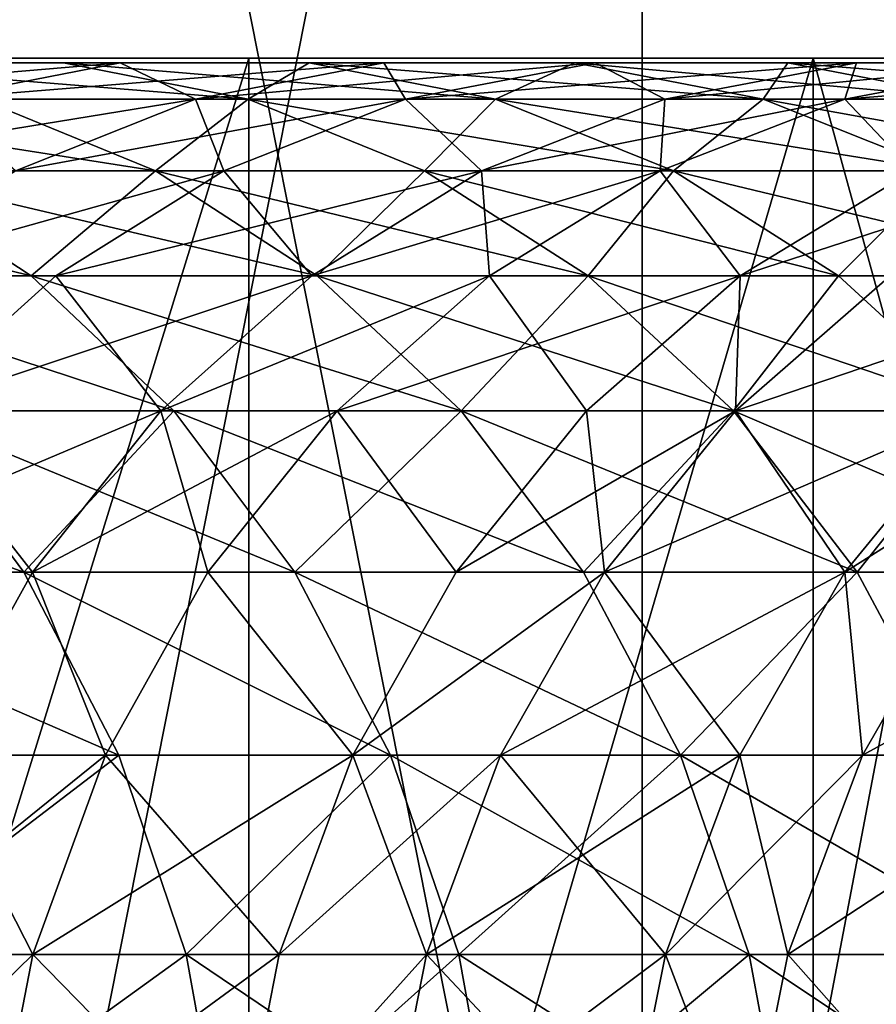
# Model space of a CAD drawing. Extents: x -335 to 35, y 0 to 216.
# Drawn here: x -273 to -272, y 1 to 2 of the extents above; entities that cross this region are included whole.
import ezdxf

# ---------------------------------------------------------------- set-up
doc = ezdxf.new("R2010")
doc.units = 0
doc.header["$MEASUREMENT"] = 0

msp = doc.modelspace()

# ---------------------------------------------------------------- linework, layer by layer
for points in [[(-273.443451, 3.8, -22.798037), (-272.688629, 0, -21.888105), (-273.443451, 0, -22.798037)], [(-273.443451, 3.8, -22.798037), (-272.688629, 3.8, -21.888105), (-272.688629, 0, -21.888105)], [(-272.688629, 3.8, 21.888105), (-273.443451, 0, 22.798037), (-272.688629, 0, 21.888105)], [(-272.688629, 3.8, 21.888105), (-273.443451, 3.8, 22.798037), (-273.443451, 0, 22.798037)], [(-272.688629, 3.8, -21.888105), (-271.964966, 0, -20.953201), (-272.688629, 0, -21.888105)], [(-272.688629, 3.8, -21.888105), (-271.964966, 3.8, -20.953201), (-271.964966, 0, -20.953201)], [(-271.964966, 3.8, 20.953201), (-272.688629, 0, 21.888105), (-271.964966, 0, 20.953201)], [(-271.964966, 3.8, 20.953201), (-272.688629, 3.8, 21.888105), (-272.688629, 0, 21.888105)], [(-287.343353, 2, 8.050443), (-272.511261, 2, 16.086998), (-273.0961, 2, 17.047094)], [(-287.343353, 2, 8.050443), (-273.0961, 2, 17.047094), (-273.714478, 2, 17.985952)], [(-286.945709, 2, 7.388221), (-272.511261, 2, 16.086998), (-287.343353, 2, 8.050443)], [(-287.343353, 2, -8.050443), (-273.714478, 2, -17.985952), (-273.0961, 2, -17.047094)], [(-287.343353, 2, -8.050443), (-273.0961, 2, -17.047094), (-272.511261, 2, -16.086998)], [(-287.343353, 2, -8.050443), (-272.511261, 2, -16.086998), (-286.945709, 2, -7.388221)], [(-286.945709, 2, 7.388221), (-271.960632, 2, 15.106858), (-272.511261, 2, 16.086998)], [(-286.582703, 2, 6.706407), (-271.960632, 2, 15.106858), (-286.945709, 2, 7.388221)], [(-286.945709, 2, -7.388221), (-271.960632, 2, -15.106858), (-286.582703, 2, -6.706407)], [(-286.945709, 2, -7.388221), (-272.511261, 2, -16.086998), (-271.960632, 2, -15.106858)], [(-286.582703, 2, 6.706407), (-270.964874, 2, 13.091361), (-271.444977, 2, 14.107898)], [(-286.582703, 2, 6.706407), (-271.444977, 2, 14.107898), (-271.960632, 2, 15.106858)], [(-286.255249, 2, 6.006809), (-270.964874, 2, 13.091361), (-286.582703, 2, 6.706407)], [(-286.582703, 2, -6.706407), (-270.964874, 2, -13.091361), (-286.255249, 2, -6.006809)], [(-286.582703, 2, -6.706407), (-271.960632, 2, -15.106858), (-271.444977, 2, -14.107898)], [(-286.582703, 2, -6.706407), (-271.444977, 2, -14.107898), (-270.964874, 2, -13.091361)], [(-286.255249, 2, 6.006809), (-270.520935, 2, 12.058514), (-270.964874, 2, 13.091361)], [(-285.964233, 2, 5.291281), (-270.520935, 2, 12.058514), (-286.255249, 2, 6.006809)], [(-286.255249, 2, -6.006809), (-270.520935, 2, -12.058514), (-285.964233, 2, -5.291281)], [(-286.255249, 2, -6.006809), (-270.964874, 2, -13.091361), (-270.520935, 2, -12.058514)], [(-285.964233, 2, 5.291281), (-269.743774, 2, 9.949054), (-270.113739, 2, 11.010642)], [(-285.964233, 2, 5.291281), (-270.113739, 2, 11.010642), (-270.520935, 2, 12.058514)], [(-285.71048, 2, 4.561722), (-269.743774, 2, 9.949054), (-285.964233, 2, 5.291281)], [(-285.964233, 2, -5.291281), (-269.743774, 2, -9.949054), (-285.71048, 2, -4.561722)], [(-285.964233, 2, -5.291281), (-270.520935, 2, -12.058514), (-270.113739, 2, -11.010642)], [(-285.964233, 2, -5.291281), (-270.113739, 2, -11.010642), (-269.743774, 2, -9.949054)], [(-285.71048, 2, 4.561722), (-269.411499, 2, 8.87507), (-269.743774, 2, 9.949054)], [(-285.494598, 2, 3.820067), (-269.411499, 2, 8.87507), (-285.71048, 2, 4.561722)], [(-285.71048, 2, -4.561722), (-269.743774, 2, -9.949054), (-269.411499, 2, -8.87507)], [(-285.71048, 2, -4.561722), (-269.411499, 2, -8.87507), (-285.494598, 2, -3.820067)], [(-285.494598, 2, 3.820067), (-269.11734, 2, 7.790029), (-269.411499, 2, 8.87507)], [(-285.317169, 2, 3.068281), (-269.11734, 2, 7.790029), (-285.494598, 2, 3.820067)], [(-285.494598, 2, -3.820067), (-269.411499, 2, -8.87507), (-269.11734, 2, -7.790029)], [(-285.494598, 2, -3.820067), (-269.11734, 2, -7.790029), (-285.317169, 2, -3.068281)], [(-285.317169, 2, 3.068281), (-268.644775, 2, 5.592194), (-268.861664, 2, 6.695282)], [(-285.317169, 2, 3.068281), (-268.861664, 2, 6.695282), (-269.11734, 2, 7.790029)], [(-285.17868, 2, 2.308359), (-268.644775, 2, 5.592194), (-285.317169, 2, 3.068281)], [(-285.317169, 2, -3.068281), (-268.644775, 2, -5.592194), (-285.17868, 2, -2.308359)], [(-285.317169, 2, -3.068281), (-269.11734, 2, -7.790029), (-268.861664, 2, -6.695282)], [(-285.317169, 2, -3.068281), (-268.861664, 2, -6.695282), (-268.644775, 2, -5.592194)], [(-285.17868, 2, 2.308359), (-268.466949, 2, 4.482139), (-268.644775, 2, 5.592194)], [(-285.079498, 2, 1.542315), (-268.466949, 2, 4.482139), (-285.17868, 2, 2.308359)], [(-285.17868, 2, -2.308359), (-268.466949, 2, -4.482139), (-285.079498, 2, -1.542315)], [(-285.17868, 2, -2.308359), (-268.644775, 2, -5.592194), (-268.466949, 2, -4.482139)], [(-285.079498, 2, 1.542315), (-268.22934, 2, 2.246666), (-268.32843, 2, 3.366499)], [(-285.079498, 2, 1.542315), (-268.32843, 2, 3.366499), (-268.466949, 2, 4.482139)], [(-285.019897, 2, 0.772181), (-268.22934, 2, 2.246666), (-285.079498, 2, 1.542315)], [(-285.079498, 2, -1.542315), (-268.22934, 2, -2.246666), (-285.019897, 2, -0.772181)], [(-285.079498, 2, -1.542315), (-268.466949, 2, -4.482139), (-268.32843, 2, -3.366499)], [(-285.079498, 2, -1.542315), (-268.32843, 2, -3.366499), (-268.22934, 2, -2.246666)], [(-285.019897, 2, 0.772181), (-268.16983, 2, 1.124033), (-268.22934, 2, 2.246666)], [(-285, 2), (-268.16983, 2, 1.124033), (-285.019897, 2, 0.772181)], [(-285.019897, 2, -0.772181), (-268.16983, 2, -1.124033), (-285, 2)], [(-285.019897, 2, -0.772181), (-268.22934, 2, -2.246666), (-268.16983, 2, -1.124033)], [(-285, 2), (-268.149994, 2), (-268.16983, 2, 1.124033)], [(-285, 2), (-268.16983, 2, -1.124033), (-268.149994, 2)], [(-273.0961, 0, -17.047094), (-273.0961, 2, -17.047094), (-273.714478, 2, -17.985952)], [(-273.0961, 0, -17.047094), (-273.714478, 2, -17.985952), (-273.714478, 0, -17.985952)], [(-273.714478, 0, 17.985952), (-273.714478, 2, 17.985952), (-273.0961, 2, 17.047094)], [(-273.714478, 0, 17.985952), (-273.0961, 2, 17.047094), (-273.0961, 0, 17.047094)], [(-273.0961, 0, -17.047094), (-272.511261, 2, -16.086998), (-273.0961, 2, -17.047094)], [(-272.511261, 0, -16.086998), (-272.511261, 2, -16.086998), (-273.0961, 0, -17.047094)], [(-273.0961, 0, 17.047094), (-273.0961, 2, 17.047094), (-272.511261, 2, 16.086998)], [(-273.0961, 0, 17.047094), (-272.511261, 2, 16.086998), (-272.511261, 0, 16.086998)], [(-271.960632, 0, -15.106858), (-271.960632, 2, -15.106858), (-272.511261, 2, -16.086998)], [(-271.960632, 0, -15.106858), (-272.511261, 2, -16.086998), (-272.511261, 0, -16.086998)], [(-272.511261, 0, 16.086998), (-272.511261, 2, 16.086998), (-271.960632, 2, 15.106858)], [(-272.511261, 0, 16.086998), (-271.960632, 2, 15.106858), (-271.960632, 0, 15.106858)], [(-273.755157, 1.995268, -15.359045), (-273.482056, 1.995268, -14.882588), (-273.288055, 1.995268, -14.991477)], [(-273.755157, 1.995268, -15.359045), (-273.288055, 1.995268, -14.991477), (-273.563141, 1.995268, -15.47142)], [(-273.673279, 1.957618, -14.77527), (-273.229462, 1.995268, -14.423258), (-273.482056, 1.995268, -14.882588)], [(-273.673279, 1.957618, -14.77527), (-273.422485, 1.957618, -14.319251), (-273.229462, 1.995268, -14.423258)], [(-273.563141, 1.995268, -15.47142), (-273.096832, 1.957618, -15.098796), (-273.373871, 1.957618, -15.582175)], [(-273.563141, 1.995268, -15.47142), (-273.288055, 1.995268, -14.991477), (-273.096832, 1.957618, -15.098796)], [(-273.096832, 1.957618, 15.098796), (-273.563141, 1.995268, 15.47142), (-273.373871, 1.957618, 15.582175)], [(-273.288055, 1.995268, 14.991477), (-273.563141, 1.995268, 15.47142), (-273.096832, 1.957618, 15.098796)], [(-273.482056, 1.995268, 14.882588), (-273.563141, 1.995268, 15.47142), (-273.288055, 1.995268, 14.991477)], [(-273.482056, 1.995268, -14.882588), (-273.229462, 1.995268, -14.423258), (-273.288055, 1.995268, -14.991477)], [(-273.229462, 1.995268, 14.423258), (-273.482056, 1.995268, 14.882588), (-273.288055, 1.995268, 14.991477)], [(-273.422485, 1.957618, 14.319251), (-273.482056, 1.995268, 14.882588), (-273.229462, 1.995268, 14.423258)], [(-273.422485, 1.957618, -14.319251), (-273.151215, 1.957618, -13.803907), (-272.956207, 1.995268, -13.90417)], [(-273.422485, 1.957618, -14.319251), (-272.956207, 1.995268, -13.90417), (-273.229462, 1.995268, -14.423258)], [(-273.151215, 1.957618, 13.803907), (-273.422485, 1.957618, 14.319251), (-273.229462, 1.995268, 14.423258)], [(-273.288055, 1.995268, -14.991477), (-273.0336, 1.995268, -14.528787), (-272.840546, 1.957618, -14.632793)], [(-273.288055, 1.995268, -14.991477), (-272.840546, 1.957618, -14.632793), (-273.096832, 1.957618, -15.098796)], [(-273.288055, 1.995268, -14.991477), (-273.229462, 1.995268, -14.423258), (-273.0336, 1.995268, -14.528787)], [(-273.0336, 1.995268, 14.528787), (-273.288055, 1.995268, 14.991477), (-273.096832, 1.957618, 15.098796)], [(-273.229462, 1.995268, 14.423258), (-273.288055, 1.995268, 14.991477), (-273.0336, 1.995268, 14.528787)], [(-273.229462, 1.995268, -14.423258), (-272.758331, 1.995268, -14.005901), (-273.0336, 1.995268, -14.528787)], [(-273.229462, 1.995268, -14.423258), (-272.956207, 1.995268, -13.90417), (-272.758331, 1.995268, -14.005901)], [(-272.758331, 1.995268, 14.005901), (-273.229462, 1.995268, 14.423258), (-273.0336, 1.995268, 14.528787)], [(-272.956207, 1.995268, 13.90417), (-273.229462, 1.995268, 14.423258), (-272.758331, 1.995268, 14.005901)], [(-273.151215, 1.957618, 13.803907), (-273.229462, 1.995268, 14.423258), (-272.956207, 1.995268, 13.90417)], [(-273.151215, 1.957618, -13.803907), (-272.933716, 1.957618, -13.372373), (-272.737122, 1.995268, -13.469501)], [(-273.151215, 1.957618, -13.803907), (-272.737122, 1.995268, -13.469501), (-272.956207, 1.995268, -13.90417)], [(-272.933716, 1.957618, 13.372373), (-273.151215, 1.957618, 13.803907), (-272.956207, 1.995268, 13.90417)], [(-273.0336, 1.995268, 14.528787), (-273.096832, 1.957618, 15.098796), (-272.840546, 1.957618, 14.632793)], [(-273.0336, 1.995268, -14.528787), (-272.758331, 1.995268, -14.005901), (-272.563324, 1.957618, -14.106164)], [(-273.0336, 1.995268, -14.528787), (-272.563324, 1.957618, -14.106164), (-272.840546, 1.957618, -14.632793)], [(-272.758331, 1.995268, 14.005901), (-273.0336, 1.995268, 14.528787), (-272.840546, 1.957618, 14.632793)], [(-272.956207, 1.995268, -13.90417), (-272.537628, 1.995268, -13.568052), (-272.758331, 1.995268, -14.005901)], [(-272.956207, 1.995268, -13.90417), (-272.737122, 1.995268, -13.469501), (-272.537628, 1.995268, -13.568052)], [(-272.537628, 1.995268, 13.568052), (-272.956207, 1.995268, 13.90417), (-272.758331, 1.995268, 14.005901)], [(-272.737122, 1.995268, 13.469501), (-272.956207, 1.995268, 13.90417), (-272.537628, 1.995268, 13.568052)], [(-272.933716, 1.957618, 13.372373), (-272.956207, 1.995268, 13.90417), (-272.737122, 1.995268, 13.469501)], [(-272.933716, 1.957618, -13.372373), (-272.664978, 1.957618, -12.814126), (-272.466431, 1.995268, -12.9072)], [(-272.933716, 1.957618, -13.372373), (-272.466431, 1.995268, -12.9072), (-272.737122, 1.995268, -13.469501)], [(-272.664978, 1.957618, 12.814126), (-272.933716, 1.957618, 13.372373), (-272.737122, 1.995268, 13.469501)], [(-272.758331, 1.995268, 14.005901), (-272.840546, 1.957618, 14.632793), (-272.563324, 1.957618, 14.106164)], [(-272.758331, 1.995268, -14.005901), (-272.537628, 1.995268, -13.568052), (-272.563324, 1.957618, -14.106164)], [(-272.341064, 1.957618, 13.665181), (-272.758331, 1.995268, 14.005901), (-272.563324, 1.957618, 14.106164)], [(-272.537628, 1.995268, 13.568052), (-272.758331, 1.995268, 14.005901), (-272.341064, 1.957618, 13.665181)], [(-272.737122, 1.995268, -13.469501), (-272.466431, 1.995268, -12.9072), (-272.537628, 1.995268, -13.568052)], [(-272.264984, 1.995268, 13.001637), (-272.737122, 1.995268, 13.469501), (-272.537628, 1.995268, 13.568052)], [(-272.466431, 1.995268, 12.9072), (-272.737122, 1.995268, 13.469501), (-272.264984, 1.995268, 13.001637)], [(-272.664978, 1.957618, 12.814126), (-272.737122, 1.995268, 13.469501), (-272.466431, 1.995268, 12.9072)], [(-272.664978, 1.957618, -12.814126), (-272.278748, 1.995268, -12.498963), (-272.466431, 1.995268, -12.9072)], [(-272.664978, 1.957618, -12.814126), (-272.478638, 1.957618, -12.408834), (-272.278748, 1.995268, -12.498963)], [(-272.478638, 1.957618, 12.408834), (-272.664978, 1.957618, 12.814126), (-272.466431, 1.995268, 12.9072)], [(-272.563324, 1.957618, -14.106164), (-272.537628, 1.995268, -13.568052), (-272.341064, 1.957618, -13.665181)], [(-272.537628, 1.995268, -13.568052), (-272.466431, 1.995268, -12.9072), (-272.264984, 1.995268, -13.001637)], [(-272.537628, 1.995268, -13.568052), (-272.264984, 1.995268, -13.001637), (-272.341064, 1.957618, -13.665181)], [(-272.066437, 1.957618, 13.09471), (-272.537628, 1.995268, 13.568052), (-272.341064, 1.957618, 13.665181)], [(-272.264984, 1.995268, 13.001637), (-272.537628, 1.995268, 13.568052), (-272.066437, 1.957618, 13.09471)], [(-272.478638, 1.957618, -12.408834), (-272.21524, 1.957618, -11.807247), (-272.013428, 1.995268, -11.893008)], [(-272.478638, 1.957618, -12.408834), (-272.013428, 1.995268, -11.893008), (-272.278748, 1.995268, -12.498963)], [(-272.478638, 1.957618, 12.408834), (-272.466431, 1.995268, 12.9072), (-272.278748, 1.995268, 12.498963)], [(-272.21524, 1.957618, 11.807247), (-272.478638, 1.957618, 12.408834), (-272.278748, 1.995268, 12.498963)], [(-272.466431, 1.995268, -12.9072), (-272.278748, 1.995268, -12.498963), (-272.075928, 1.995268, -12.590413)], [(-272.466431, 1.995268, -12.9072), (-272.075928, 1.995268, -12.590413), (-272.264984, 1.995268, -13.001637)], [(-272.278748, 1.995268, 12.498963), (-272.466431, 1.995268, 12.9072), (-272.264984, 1.995268, 13.001637)], [(-273.666199, 1.957618, -16.071281), (-273.373871, 1.957618, -15.582175), (-273.192841, 1.883403, -15.688114)], [(-273.666199, 1.957618, -16.071281), (-273.192841, 1.883403, -15.688114), (-273.487183, 1.883403, -16.180546)], [(-273.192841, 1.883403, 15.688114), (-273.666199, 1.957618, 16.071281), (-273.487183, 1.883403, 16.180546)], [(-273.373871, 1.957618, 15.582175), (-273.666199, 1.957618, 16.071281), (-273.192841, 1.883403, 15.688114)], [(-273.607147, 1.883403, -14.219767), (-273.337769, 1.883403, -13.708003), (-273.151215, 1.957618, -13.803907)], [(-273.607147, 1.883403, -14.219767), (-273.151215, 1.957618, -13.803907), (-273.422485, 1.957618, -14.319251)], [(-273.337769, 1.883403, 13.708003), (-273.422485, 1.957618, 14.319251), (-273.151215, 1.957618, 13.803907)], [(-273.373871, 1.957618, -15.582175), (-273.096832, 1.957618, -15.098796), (-273.192841, 1.883403, -15.688114)], [(-273.096832, 1.957618, 15.098796), (-273.373871, 1.957618, 15.582175), (-273.192841, 1.883403, 15.688114)], [(-273.337769, 1.883403, -13.708003), (-273.121765, 1.883403, -13.279467), (-272.933716, 1.957618, -13.372373)], [(-273.337769, 1.883403, -13.708003), (-272.933716, 1.957618, -13.372373), (-273.151215, 1.957618, -13.803907)], [(-273.121765, 1.883403, 13.279467), (-273.337769, 1.883403, 13.708003), (-273.151215, 1.957618, 13.803907)], [(-273.192841, 1.883403, -15.688114), (-273.096832, 1.957618, -15.098796), (-272.91391, 1.883403, -15.201449)], [(-273.096832, 1.957618, 15.098796), (-273.192841, 1.883403, 15.688114), (-272.91391, 1.883403, 15.201449)], [(-273.121765, 1.883403, 13.279467), (-273.151215, 1.957618, 13.803907), (-272.933716, 1.957618, 13.372373)], [(-273.121765, 1.883403, -13.279467), (-272.854889, 1.883403, -12.725099), (-272.933716, 1.957618, -13.372373)], [(-272.854889, 1.883403, 12.725099), (-273.121765, 1.883403, 13.279467), (-272.933716, 1.957618, 13.372373)], [(-273.096832, 1.957618, -15.098796), (-272.655884, 1.883403, -14.732278), (-272.91391, 1.883403, -15.201449)], [(-273.096832, 1.957618, -15.098796), (-272.840546, 1.957618, -14.632793), (-272.655884, 1.883403, -14.732278)], [(-272.840546, 1.957618, 14.632793), (-273.096832, 1.957618, 15.098796), (-272.91391, 1.883403, 15.201449)], [(-272.933716, 1.957618, -13.372373), (-272.854889, 1.883403, -12.725099), (-272.664978, 1.957618, -12.814126)], [(-272.854889, 1.883403, 12.725099), (-272.933716, 1.957618, 13.372373), (-272.664978, 1.957618, 12.814126)], [(-272.840546, 1.957618, 14.632793), (-272.91391, 1.883403, 15.201449), (-272.655884, 1.883403, 14.732278)], [(-272.854889, 1.883403, -12.725099), (-272.478638, 1.957618, -12.408834), (-272.664978, 1.957618, -12.814126)], [(-272.854889, 1.883403, -12.725099), (-272.66983, 1.883403, -12.322621), (-272.478638, 1.957618, -12.408834)], [(-272.66983, 1.883403, 12.322621), (-272.854889, 1.883403, 12.725099), (-272.664978, 1.957618, 12.814126)], [(-272.840546, 1.957618, -14.632793), (-272.563324, 1.957618, -14.106164), (-272.376801, 1.883403, -14.202068)], [(-272.840546, 1.957618, -14.632793), (-272.376801, 1.883403, -14.202068), (-272.655884, 1.883403, -14.732278)], [(-272.563324, 1.957618, 14.106164), (-272.840546, 1.957618, 14.632793), (-272.655884, 1.883403, 14.732278)], [(-272.66983, 1.883403, -12.322621), (-272.408264, 1.883403, -11.725215), (-272.478638, 1.957618, -12.408834)], [(-272.66983, 1.883403, 12.322621), (-272.664978, 1.957618, 12.814126), (-272.478638, 1.957618, 12.408834)], [(-272.408264, 1.883403, 11.725215), (-272.66983, 1.883403, 12.322621), (-272.478638, 1.957618, 12.408834)], [(-272.563324, 1.957618, 14.106164), (-272.655884, 1.883403, 14.732278), (-272.376801, 1.883403, 14.202068)], [(-272.563324, 1.957618, -14.106164), (-272.341064, 1.957618, -13.665181), (-272.153015, 1.883403, -13.758087)], [(-272.563324, 1.957618, -14.106164), (-272.153015, 1.883403, -13.758087), (-272.376801, 1.883403, -14.202068)], [(-272.341064, 1.957618, 13.665181), (-272.563324, 1.957618, 14.106164), (-272.376801, 1.883403, 14.202068)], [(-272.478638, 1.957618, -12.408834), (-272.408264, 1.883403, -11.725215), (-272.21524, 1.957618, -11.807247)], [(-272.408264, 1.883403, 11.725215), (-272.478638, 1.957618, 12.408834), (-272.21524, 1.957618, 11.807247)], [(-273.763214, 1.883403, -16.624405), (-273.321442, 1.774765, -16.281693), (-273.599213, 1.774765, -16.728325)], [(-273.763214, 1.883403, -16.624405), (-273.487183, 1.883403, -16.180546), (-273.321442, 1.774765, -16.281693)], [(-273.487183, 1.883403, 16.180546), (-273.599213, 1.774765, 16.728325), (-273.321442, 1.774765, 16.281693)], [(-273.510437, 1.774765, -13.619225), (-273.121765, 1.883403, -13.279467), (-273.337769, 1.883403, -13.708003)], [(-273.510437, 1.774765, -13.619225), (-273.295837, 1.774765, -13.193463), (-273.121765, 1.883403, -13.279467)], [(-273.121765, 1.883403, 13.279467), (-273.510437, 1.774765, 13.619225), (-273.337769, 1.883403, 13.708003)], [(-273.295837, 1.774765, 13.193463), (-273.510437, 1.774765, 13.619225), (-273.121765, 1.883403, 13.279467)], [(-273.487183, 1.883403, -16.180546), (-273.025269, 1.774765, -15.786182), (-273.321442, 1.774765, -16.281693)], [(-273.487183, 1.883403, -16.180546), (-273.192841, 1.883403, -15.688114), (-273.025269, 1.774765, -15.786182)], [(-273.192841, 1.883403, 15.688114), (-273.487183, 1.883403, 16.180546), (-273.321442, 1.774765, 16.281693)], [(-273.192841, 1.883403, 15.688114), (-273.321442, 1.774765, 16.281693), (-273.025269, 1.774765, 15.786182)], [(-273.295837, 1.774765, -13.193463), (-273.030701, 1.774765, -12.642686), (-272.854889, 1.883403, -12.725099)], [(-273.295837, 1.774765, -13.193463), (-272.854889, 1.883403, -12.725099), (-273.121765, 1.883403, -13.279467)], [(-273.030701, 1.774765, 12.642686), (-273.295837, 1.774765, 13.193463), (-273.121765, 1.883403, 13.279467)], [(-273.192841, 1.883403, -15.688114), (-272.744598, 1.774765, -15.296474), (-273.025269, 1.774765, -15.786182)], [(-273.192841, 1.883403, -15.688114), (-272.91391, 1.883403, -15.201449), (-272.744598, 1.774765, -15.296474)], [(-272.91391, 1.883403, 15.201449), (-273.192841, 1.883403, 15.688114), (-273.025269, 1.774765, 15.786182)], [(-273.030701, 1.774765, 12.642686), (-273.121765, 1.883403, 13.279467), (-272.854889, 1.883403, 12.725099)], [(-273.030701, 1.774765, -12.642686), (-272.846832, 1.774765, -12.242815), (-272.66983, 1.883403, -12.322621)], [(-273.030701, 1.774765, -12.642686), (-272.66983, 1.883403, -12.322621), (-272.854889, 1.883403, -12.725099)], [(-272.846832, 1.774765, 12.242815), (-273.030701, 1.774765, 12.642686), (-272.854889, 1.883403, 12.725099)], [(-272.91391, 1.883403, 15.201449), (-273.025269, 1.774765, 15.786182), (-272.744598, 1.774765, 15.296474)], [(-272.91391, 1.883403, -15.201449), (-272.484955, 1.774765, -14.82437), (-272.744598, 1.774765, -15.296474)], [(-272.91391, 1.883403, -15.201449), (-272.655884, 1.883403, -14.732278), (-272.484955, 1.774765, -14.82437)], [(-272.655884, 1.883403, 14.732278), (-272.91391, 1.883403, 15.201449), (-272.744598, 1.774765, 15.296474)], [(-272.846832, 1.774765, 12.242815), (-272.854889, 1.883403, 12.725099), (-272.66983, 1.883403, 12.322621)], [(-272.846832, 1.774765, -12.242815), (-272.586975, 1.774765, -11.649278), (-272.66983, 1.883403, -12.322621)], [(-272.586975, 1.774765, 11.649278), (-272.846832, 1.774765, 12.242815), (-272.66983, 1.883403, 12.322621)], [(-272.655884, 1.883403, 14.732278), (-272.744598, 1.774765, 15.296474), (-272.484955, 1.774765, 14.82437)], [(-272.66983, 1.883403, -12.322621), (-272.586975, 1.774765, -11.649278), (-272.408264, 1.883403, -11.725215)], [(-272.586975, 1.774765, 11.649278), (-272.66983, 1.883403, 12.322621), (-272.408264, 1.883403, 11.725215)], [(-272.655884, 1.883403, -14.732278), (-272.204132, 1.774765, -14.290847), (-272.484955, 1.774765, -14.82437)], [(-272.655884, 1.883403, -14.732278), (-272.376801, 1.883403, -14.202068), (-272.204132, 1.774765, -14.290847)], [(-272.376801, 1.883403, 14.202068), (-272.655884, 1.883403, 14.732278), (-272.484955, 1.774765, 14.82437)], [(-272.586975, 1.774765, -11.649278), (-272.251984, 1.883403, -11.350424), (-272.408264, 1.883403, -11.725215)], [(-272.586975, 1.774765, -11.649278), (-272.431702, 1.774765, -11.276915), (-272.251984, 1.883403, -11.350424)], [(-272.251984, 1.883403, 11.350424), (-272.586975, 1.774765, 11.649278), (-272.408264, 1.883403, 11.725215)], [(-272.431702, 1.774765, 11.276915), (-272.586975, 1.774765, 11.649278), (-272.251984, 1.883403, 11.350424)], [(-272.376801, 1.883403, 14.202068), (-272.484955, 1.774765, 14.82437), (-272.204132, 1.774765, 14.290847)], [(-273.599213, 1.774765, -16.728325), (-273.173798, 1.634838, -16.371803), (-273.453094, 1.634838, -16.820908)], [(-273.599213, 1.774765, -16.728325), (-273.321442, 1.774765, -16.281693), (-273.173798, 1.634838, -16.371803)], [(-273.173798, 1.634838, 16.371803), (-273.599213, 1.774765, 16.728325), (-273.453094, 1.634838, 16.820908)], [(-273.321442, 1.774765, 16.281693), (-273.599213, 1.774765, 16.728325), (-273.173798, 1.634838, 16.371803)], [(-273.510437, 1.774765, -13.619225), (-273.450897, 1.634838, -13.116844), (-273.295837, 1.774765, -13.193463)], [(-273.450897, 1.634838, 13.116844), (-273.510437, 1.774765, 13.619225), (-273.295837, 1.774765, 13.193463)], [(-273.450897, 1.634838, -13.116844), (-273.187317, 1.634838, -12.569264), (-273.295837, 1.774765, -13.193463)], [(-273.030701, 1.774765, 12.642686), (-273.450897, 1.634838, 13.116844), (-273.295837, 1.774765, 13.193463)], [(-273.187317, 1.634838, 12.569264), (-273.450897, 1.634838, 13.116844), (-273.030701, 1.774765, 12.642686)], [(-273.321442, 1.774765, -16.281693), (-273.025269, 1.774765, -15.786182), (-272.875977, 1.634838, -15.87355)], [(-273.321442, 1.774765, -16.281693), (-272.875977, 1.634838, -15.87355), (-273.173798, 1.634838, -16.371803)], [(-272.875977, 1.634838, 15.87355), (-273.321442, 1.774765, 16.281693), (-273.173798, 1.634838, 16.371803)], [(-273.025269, 1.774765, 15.786182), (-273.321442, 1.774765, 16.281693), (-272.875977, 1.634838, 15.87355)], [(-273.295837, 1.774765, -13.193463), (-273.187317, 1.634838, -12.569264), (-273.030701, 1.774765, -12.642686)], [(-273.187317, 1.634838, -12.569264), (-272.846832, 1.774765, -12.242815), (-273.030701, 1.774765, -12.642686)], [(-273.187317, 1.634838, -12.569264), (-273.004547, 1.634838, -12.171717), (-272.846832, 1.774765, -12.242815)], [(-272.846832, 1.774765, 12.242815), (-273.187317, 1.634838, 12.569264), (-273.030701, 1.774765, 12.642686)], [(-273.004547, 1.634838, 12.171717), (-273.187317, 1.634838, 12.569264), (-272.846832, 1.774765, 12.242815)], [(-273.025269, 1.774765, -15.786182), (-272.744598, 1.774765, -15.296474), (-272.875977, 1.634838, -15.87355)], [(-272.59375, 1.634838, 15.381132), (-273.025269, 1.774765, 15.786182), (-272.875977, 1.634838, 15.87355)], [(-272.744598, 1.774765, 15.296474), (-273.025269, 1.774765, 15.786182), (-272.59375, 1.634838, 15.381132)], [(-273.004547, 1.634838, -12.171717), (-272.586975, 1.774765, -11.649278), (-272.846832, 1.774765, -12.242815)], [(-273.004547, 1.634838, -12.171717), (-272.746155, 1.634838, -11.581626), (-272.586975, 1.774765, -11.649278)], [(-272.746155, 1.634838, 11.581626), (-273.004547, 1.634838, 12.171717), (-272.846832, 1.774765, 12.242815)], [(-272.875977, 1.634838, -15.87355), (-272.744598, 1.774765, -15.296474), (-272.59375, 1.634838, -15.381132)], [(-272.746155, 1.634838, 11.581626), (-272.846832, 1.774765, 12.242815), (-272.586975, 1.774765, 11.649278)], [(-272.746155, 1.634838, -11.581626), (-272.591797, 1.634838, -11.211425), (-272.586975, 1.774765, -11.649278)], [(-272.591797, 1.634838, 11.211425), (-272.746155, 1.634838, 11.581626), (-272.586975, 1.774765, 11.649278)], [(-272.744598, 1.774765, -15.296474), (-272.332672, 1.634838, -14.906416), (-272.59375, 1.634838, -15.381132)], [(-272.744598, 1.774765, -15.296474), (-272.484955, 1.774765, -14.82437), (-272.332672, 1.634838, -14.906416)], [(-272.484955, 1.774765, 14.82437), (-272.744598, 1.774765, 15.296474), (-272.59375, 1.634838, 15.381132)], [(-272.484955, 1.774765, 14.82437), (-272.59375, 1.634838, 15.381132), (-272.332672, 1.634838, 14.906416)], [(-272.591797, 1.634838, -11.211425), (-272.17981, 1.774765, -10.640326), (-272.431702, 1.774765, -11.276915)], [(-272.591797, 1.634838, -11.211425), (-272.34137, 1.634838, -10.578534), (-272.17981, 1.774765, -10.640326)], [(-272.586975, 1.774765, -11.649278), (-272.591797, 1.634838, -11.211425), (-272.431702, 1.774765, -11.276915)], [(-272.591797, 1.634838, 11.211425), (-272.586975, 1.774765, 11.649278), (-272.431702, 1.774765, 11.276915)], [(-272.34137, 1.634838, 10.578534), (-272.591797, 1.634838, 11.211425), (-272.431702, 1.774765, 11.276915)], [(-272.484955, 1.774765, -14.82437), (-272.204132, 1.774765, -14.290847), (-272.332672, 1.634838, -14.906416)], [(-272.204132, 1.774765, 14.290847), (-272.484955, 1.774765, 14.82437), (-272.332672, 1.634838, 14.906416)], [(-273.789612, 1.634838, -17.340628), (-273.329071, 1.467656, -16.899481), (-273.667175, 1.467656, -17.421629)], [(-273.789612, 1.634838, -17.340628), (-273.453094, 1.634838, -16.820908), (-273.329071, 1.467656, -16.899481)], [(-273.453094, 1.634838, 16.820908), (-273.667175, 1.467656, 17.421629), (-273.329071, 1.467656, 16.899481)], [(-273.58252, 1.467656, -13.051818), (-273.320251, 1.467656, -12.506953), (-273.450897, 1.634838, -13.116844)], [(-273.187317, 1.634838, 12.569264), (-273.58252, 1.467656, 13.051818), (-273.450897, 1.634838, 13.116844)], [(-273.320251, 1.467656, 12.506953), (-273.58252, 1.467656, 13.051818), (-273.187317, 1.634838, 12.569264)], [(-273.453094, 1.634838, -16.820908), (-273.173798, 1.634838, -16.371803), (-273.048462, 1.467656, -16.448278)], [(-273.453094, 1.634838, -16.820908), (-273.048462, 1.467656, -16.448278), (-273.329071, 1.467656, -16.899481)], [(-273.173798, 1.634838, 16.371803), (-273.453094, 1.634838, 16.820908), (-273.329071, 1.467656, 16.899481)], [(-273.450897, 1.634838, -13.116844), (-273.320251, 1.467656, -12.506953), (-273.187317, 1.634838, -12.569264)], [(-273.173798, 1.634838, 16.371803), (-273.329071, 1.467656, 16.899481), (-273.048462, 1.467656, 16.448278)], [(-273.320251, 1.467656, -12.506953), (-273.004547, 1.634838, -12.171717), (-273.187317, 1.634838, -12.569264)], [(-273.320251, 1.467656, -12.506953), (-273.138367, 1.467656, -12.111376), (-273.004547, 1.634838, -12.171717)], [(-273.138367, 1.467656, 12.111376), (-273.320251, 1.467656, 12.506953), (-273.187317, 1.634838, 12.569264)], [(-273.138367, 1.467656, 12.111376), (-273.187317, 1.634838, 12.569264), (-273.004547, 1.634838, 12.171717)], [(-273.173798, 1.634838, -16.371803), (-272.875977, 1.634838, -15.87355), (-272.749298, 1.467656, -15.947698)], [(-273.173798, 1.634838, -16.371803), (-272.749298, 1.467656, -15.947698), (-273.048462, 1.467656, -16.448278)], [(-272.875977, 1.634838, 15.87355), (-273.173798, 1.634838, 16.371803), (-273.048462, 1.467656, 16.448278)], [(-273.138367, 1.467656, -12.111376), (-272.881256, 1.467656, -11.524211), (-273.004547, 1.634838, -12.171717)], [(-272.881256, 1.467656, 11.524211), (-273.138367, 1.467656, 12.111376), (-273.004547, 1.634838, 12.171717)], [(-272.875977, 1.634838, 15.87355), (-273.048462, 1.467656, 16.448278), (-272.749298, 1.467656, 15.947698)], [(-273.004547, 1.634838, -12.171717), (-272.881256, 1.467656, -11.524211), (-272.746155, 1.634838, -11.581626)], [(-272.881256, 1.467656, 11.524211), (-273.004547, 1.634838, 12.171717), (-272.746155, 1.634838, 11.581626)], [(-272.881256, 1.467656, -11.524211), (-272.727661, 1.467656, -11.155845), (-272.746155, 1.634838, -11.581626)], [(-272.591797, 1.634838, 11.211425), (-272.881256, 1.467656, 11.524211), (-272.746155, 1.634838, 11.581626)], [(-272.727661, 1.467656, 11.155845), (-272.881256, 1.467656, 11.524211), (-272.591797, 1.634838, 11.211425)], [(-272.875977, 1.634838, -15.87355), (-272.465729, 1.467656, -15.45298), (-272.749298, 1.467656, -15.947698)], [(-272.875977, 1.634838, -15.87355), (-272.59375, 1.634838, -15.381132), (-272.465729, 1.467656, -15.45298)], [(-272.59375, 1.634838, 15.381132), (-272.875977, 1.634838, 15.87355), (-272.749298, 1.467656, 15.947698)], [(-272.59375, 1.634838, 15.381132), (-272.749298, 1.467656, 15.947698), (-272.465729, 1.467656, 15.45298)], [(-272.746155, 1.634838, -11.581626), (-272.727661, 1.467656, -11.155845), (-272.591797, 1.634838, -11.211425)], [(-272.727661, 1.467656, -11.155845), (-272.34137, 1.634838, -10.578534), (-272.591797, 1.634838, -11.211425)], [(-272.727661, 1.467656, -11.155845), (-272.478485, 1.467656, -10.526092), (-272.34137, 1.634838, -10.578534)], [(-272.478485, 1.467656, 10.526092), (-272.727661, 1.467656, 11.155845), (-272.591797, 1.634838, 11.211425)], [(-272.59375, 1.634838, -15.381132), (-272.332672, 1.634838, -14.906416), (-272.20343, 1.467656, -14.976046)], [(-272.59375, 1.634838, -15.381132), (-272.20343, 1.467656, -14.976046), (-272.465729, 1.467656, -15.45298)], [(-272.332672, 1.634838, 14.906416), (-272.59375, 1.634838, 15.381132), (-272.465729, 1.467656, 15.45298)], [(-272.478485, 1.467656, 10.526092), (-272.591797, 1.634838, 11.211425), (-272.34137, 1.634838, 10.578534)], [(-272.478485, 1.467656, -10.526092), (-272.213196, 1.634838, -10.237165), (-272.34137, 1.634838, -10.578534)], [(-272.478485, 1.467656, -10.526092), (-272.350952, 1.467656, -10.186415), (-272.213196, 1.634838, -10.237165)], [(-272.350952, 1.467656, 10.186415), (-272.478485, 1.467656, 10.526092), (-272.34137, 1.634838, 10.578534)], [(-272.332672, 1.634838, 14.906416), (-272.465729, 1.467656, 15.45298), (-272.20343, 1.467656, 14.976046)], [(-273.667175, 1.467656, -17.421629), (-273.230774, 1.278043, -16.961779), (-273.570099, 1.278043, -17.485851)], [(-273.667175, 1.467656, -17.421629), (-273.329071, 1.467656, -16.899481), (-273.230774, 1.278043, -16.961779)], [(-273.230774, 1.278043, 16.961779), (-273.667175, 1.467656, 17.421629), (-273.570099, 1.278043, 17.485851)], [(-273.329071, 1.467656, 16.899481), (-273.667175, 1.467656, 17.421629), (-273.230774, 1.278043, 16.961779)], [(-273.58252, 1.467656, -13.051818), (-273.425629, 1.278043, -12.457549), (-273.320251, 1.467656, -12.506953)], [(-273.425629, 1.278043, 12.457549), (-273.58252, 1.467656, 13.051818), (-273.320251, 1.467656, 12.506953)], [(-273.425629, 1.278043, -12.457549), (-273.244476, 1.278043, -12.063535), (-273.320251, 1.467656, -12.506953)], [(-273.244476, 1.278043, 12.063535), (-273.425629, 1.278043, 12.457549), (-273.320251, 1.467656, 12.506953)], [(-273.329071, 1.467656, -16.899481), (-272.949127, 1.278043, -16.508913), (-273.230774, 1.278043, -16.961779)], [(-273.329071, 1.467656, -16.899481), (-273.048462, 1.467656, -16.448278), (-272.949127, 1.278043, -16.508913)], [(-272.949127, 1.278043, 16.508913), (-273.329071, 1.467656, 16.899481), (-273.230774, 1.278043, 16.961779)], [(-273.048462, 1.467656, 16.448278), (-273.329071, 1.467656, 16.899481), (-272.949127, 1.278043, 16.508913)], [(-273.320251, 1.467656, -12.506953), (-273.244476, 1.278043, -12.063535), (-273.138367, 1.467656, -12.111376)], [(-273.244476, 1.278043, 12.063535), (-273.320251, 1.467656, 12.506953), (-273.138367, 1.467656, 12.111376)], [(-273.244476, 1.278043, -12.063535), (-272.988403, 1.278043, -11.478689), (-273.138367, 1.467656, -12.111376)], [(-272.988403, 1.278043, 11.478689), (-273.244476, 1.278043, 12.063535), (-273.138367, 1.467656, 12.111376)], [(-273.138367, 1.467656, -12.111376), (-272.988403, 1.278043, -11.478689), (-272.881256, 1.467656, -11.524211)], [(-272.988403, 1.278043, 11.478689), (-273.138367, 1.467656, 12.111376), (-272.881256, 1.467656, 11.524211)], [(-273.048462, 1.467656, -16.448278), (-272.648834, 1.278043, -16.006487), (-272.949127, 1.278043, -16.508913)], [(-273.048462, 1.467656, -16.448278), (-272.749298, 1.467656, -15.947698), (-272.648834, 1.278043, -16.006487)], [(-272.648834, 1.278043, 16.006487), (-273.048462, 1.467656, 16.448278), (-272.949127, 1.278043, 16.508913)], [(-272.749298, 1.467656, 15.947698), (-273.048462, 1.467656, 16.448278), (-272.648834, 1.278043, 16.006487)], [(-272.988403, 1.278043, -11.478689), (-272.727661, 1.467656, -11.155845), (-272.881256, 1.467656, -11.524211)], [(-272.988403, 1.278043, -11.478689), (-272.835388, 1.278043, -11.111778), (-272.727661, 1.467656, -11.155845)], [(-272.727661, 1.467656, 11.155845), (-272.988403, 1.278043, 11.478689), (-272.881256, 1.467656, 11.524211)], [(-272.835388, 1.278043, 11.111778), (-272.988403, 1.278043, 11.478689), (-272.727661, 1.467656, 11.155845)], [(-272.835388, 1.278043, -11.111778), (-272.587189, 1.278043, -10.484512), (-272.478485, 1.467656, -10.526092)], [(-272.835388, 1.278043, -11.111778), (-272.478485, 1.467656, -10.526092), (-272.727661, 1.467656, -11.155845)], [(-272.587189, 1.278043, 10.484512), (-272.835388, 1.278043, 11.111778), (-272.727661, 1.467656, 11.155845)], [(-272.749298, 1.467656, -15.947698), (-272.465729, 1.467656, -15.45298), (-272.648834, 1.278043, -16.006487)], [(-272.465729, 1.467656, 15.45298), (-272.749298, 1.467656, 15.947698), (-272.648834, 1.278043, 16.006487)], [(-272.587189, 1.278043, 10.484512), (-272.727661, 1.467656, 11.155845), (-272.478485, 1.467656, 10.526092)], [(-272.648834, 1.278043, -16.006487), (-272.465729, 1.467656, -15.45298), (-272.364227, 1.278043, -15.509946)], [(-272.465729, 1.467656, 15.45298), (-272.648834, 1.278043, 16.006487), (-272.364227, 1.278043, 15.509946)], [(-272.587189, 1.278043, -10.484512), (-272.460175, 1.278043, -10.146177), (-272.478485, 1.467656, -10.526092)], [(-272.460175, 1.278043, 10.146177), (-272.587189, 1.278043, 10.484512), (-272.478485, 1.467656, 10.526092)], [(-272.478485, 1.467656, -10.526092), (-272.460175, 1.278043, -10.146177), (-272.350952, 1.467656, -10.186415)], [(-272.460175, 1.278043, 10.146177), (-272.478485, 1.467656, 10.526092), (-272.350952, 1.467656, 10.186415)], [(-272.465729, 1.467656, -15.45298), (-272.20343, 1.467656, -14.976046), (-272.364227, 1.278043, -15.509946)], [(-272.20343, 1.467656, 14.976046), (-272.465729, 1.467656, 15.45298), (-272.364227, 1.278043, 15.509946)], [(-272.460175, 1.278043, -10.146177), (-272.222565, 1.278043, -9.476346), (-272.112396, 1.467656, -9.513927)], [(-272.460175, 1.278043, -10.146177), (-272.112396, 1.467656, -9.513927), (-272.350952, 1.467656, -10.186415)], [(-272.222565, 1.278043, 9.476346), (-272.460175, 1.278043, 10.146177), (-272.350952, 1.467656, 10.186415)], [(-273.570099, 1.278043, -17.485851), (-273.230774, 1.278043, -16.961779), (-273.50119, 1.071468, -17.531443)], [(-273.230774, 1.278043, 16.961779), (-273.570099, 1.278043, 17.485851), (-273.50119, 1.071468, 17.531443)], [(-273.50119, 1.071468, -17.531443), (-273.230774, 1.278043, -16.961779), (-273.16095, 1.071468, -17.006004)], [(-273.230774, 1.278043, 16.961779), (-273.50119, 1.071468, 17.531443), (-273.16095, 1.071468, 17.006004)], [(-273.500458, 1.071468, -12.422477), (-273.319794, 1.071468, -12.029572), (-273.425629, 1.278043, -12.457549)], [(-273.244476, 1.278043, 12.063535), (-273.500458, 1.071468, 12.422477), (-273.425629, 1.278043, 12.457549)], [(-273.319794, 1.071468, 12.029572), (-273.500458, 1.071468, 12.422477), (-273.244476, 1.278043, 12.063535)], [(-273.425629, 1.278043, -12.457549), (-273.319794, 1.071468, -12.029572), (-273.244476, 1.278043, -12.063535)], [(-273.319794, 1.071468, -12.029572), (-272.988403, 1.278043, -11.478689), (-273.244476, 1.278043, -12.063535)], [(-273.319794, 1.071468, -12.029572), (-273.064453, 1.071468, -11.446372), (-272.988403, 1.278043, -11.478689)], [(-273.064453, 1.071468, 11.446372), (-273.319794, 1.071468, 12.029572), (-273.244476, 1.278043, 12.063535)], [(-273.064453, 1.071468, 11.446372), (-273.244476, 1.278043, 12.063535), (-272.988403, 1.278043, 11.478689)], [(-273.230774, 1.278043, -16.961779), (-272.949127, 1.278043, -16.508913), (-273.16095, 1.071468, -17.006004)], [(-272.949127, 1.278043, 16.508913), (-273.230774, 1.278043, 16.961779), (-273.16095, 1.071468, 17.006004)], [(-273.16095, 1.071468, -17.006004), (-272.949127, 1.278043, -16.508913), (-272.878601, 1.071468, -16.551956)], [(-272.949127, 1.278043, 16.508913), (-273.16095, 1.071468, 17.006004), (-272.878601, 1.071468, 16.551956)], [(-273.064453, 1.071468, -11.446372), (-272.911865, 1.071468, -11.080495), (-272.835388, 1.278043, -11.111778)], [(-273.064453, 1.071468, -11.446372), (-272.835388, 1.278043, -11.111778), (-272.988403, 1.278043, -11.478689)], [(-272.911865, 1.071468, 11.080495), (-273.064453, 1.071468, 11.446372), (-272.988403, 1.278043, 11.478689)], [(-272.911865, 1.071468, 11.080495), (-272.988403, 1.278043, 11.478689), (-272.835388, 1.278043, 11.111778)], [(-272.949127, 1.278043, -16.508913), (-272.577515, 1.071468, -16.048222), (-272.878601, 1.071468, -16.551956)], [(-272.949127, 1.278043, -16.508913), (-272.648834, 1.278043, -16.006487), (-272.577515, 1.071468, -16.048222)], [(-272.648834, 1.278043, 16.006487), (-272.949127, 1.278043, 16.508913), (-272.878601, 1.071468, 16.551956)], [(-272.911865, 1.071468, -11.080495), (-272.664368, 1.071468, -10.454995), (-272.587189, 1.278043, -10.484512)], [(-272.911865, 1.071468, -11.080495), (-272.587189, 1.278043, -10.484512), (-272.835388, 1.278043, -11.111778)], [(-272.664368, 1.071468, 10.454995), (-272.911865, 1.071468, 11.080495), (-272.835388, 1.278043, 11.111778)], [(-272.648834, 1.278043, 16.006487), (-272.878601, 1.071468, 16.551956), (-272.577515, 1.071468, 16.048222)], [(-272.664368, 1.071468, 10.454995), (-272.835388, 1.278043, 11.111778), (-272.587189, 1.278043, 10.484512)], [(-272.664368, 1.071468, -10.454995), (-272.537689, 1.071468, -10.117613), (-272.460175, 1.278043, -10.146177)], [(-272.664368, 1.071468, -10.454995), (-272.460175, 1.278043, -10.146177), (-272.587189, 1.278043, -10.484512)], [(-272.537689, 1.071468, 10.117613), (-272.664368, 1.071468, 10.454995), (-272.587189, 1.278043, 10.484512)], [(-272.648834, 1.278043, -16.006487), (-272.292175, 1.071468, -15.550385), (-272.577515, 1.071468, -16.048222)], [(-272.648834, 1.278043, -16.006487), (-272.364227, 1.278043, -15.509946), (-272.292175, 1.071468, -15.550385)], [(-272.292175, 1.071468, 15.550385), (-272.648834, 1.278043, 16.006487), (-272.577515, 1.071468, 16.048222)], [(-272.364227, 1.278043, 15.509946), (-272.648834, 1.278043, 16.006487), (-272.292175, 1.071468, 15.550385)], [(-272.537689, 1.071468, 10.117613), (-272.587189, 1.278043, 10.484512), (-272.460175, 1.278043, 10.146177)], [(-272.537689, 1.071468, -10.117613), (-272.300751, 1.071468, -9.449667), (-272.222565, 1.278043, -9.476346)], [(-272.537689, 1.071468, -10.117613), (-272.222565, 1.278043, -9.476346), (-272.460175, 1.278043, -10.146177)], [(-272.222565, 1.278043, 9.476346), (-272.537689, 1.071468, 10.117613), (-272.460175, 1.278043, 10.146177)], [(-272.300751, 1.071468, 9.449667), (-272.537689, 1.071468, 10.117613), (-272.222565, 1.278043, 9.476346)], [(-273.319794, 1.071468, 12.029572), (-273.542542, 0.85389, 12.402749), (-273.500458, 1.071468, 12.422477)], [(-273.362152, 0.85389, 12.010468), (-273.542542, 0.85389, 12.402749), (-273.319794, 1.071468, 12.029572)], [(-273.50119, 1.071468, -17.531443), (-273.16095, 1.071468, -17.006004), (-273.462433, 0.85389, -17.557089)], [(-273.121704, 0.85389, 17.03088), (-273.50119, 1.071468, 17.531443), (-273.462433, 0.85389, 17.557089)], [(-273.16095, 1.071468, 17.006004), (-273.50119, 1.071468, 17.531443), (-273.121704, 0.85389, 17.03088)], [(-273.500458, 1.071468, -12.422477), (-273.362152, 0.85389, -12.010468), (-273.319794, 1.071468, -12.029572)], [(-273.462433, 0.85389, -17.557089), (-273.16095, 1.071468, -17.006004), (-273.121704, 0.85389, -17.03088)], [(-273.362152, 0.85389, -12.010468), (-273.064453, 1.071468, -11.446372), (-273.319794, 1.071468, -12.029572)], [(-273.362152, 0.85389, -12.010468), (-273.107208, 0.85389, -11.428194), (-273.064453, 1.071468, -11.446372)], [(-273.107208, 0.85389, 11.428194), (-273.362152, 0.85389, 12.010468), (-273.319794, 1.071468, 12.029572)], [(-273.107208, 0.85389, 11.428194), (-273.319794, 1.071468, 12.029572), (-273.064453, 1.071468, 11.446372)], [(-273.16095, 1.071468, -17.006004), (-272.878601, 1.071468, -16.551956), (-272.838928, 0.85389, -16.57617)], [(-273.16095, 1.071468, -17.006004), (-272.838928, 0.85389, -16.57617), (-273.121704, 0.85389, -17.03088)], [(-272.878601, 1.071468, 16.551956), (-273.16095, 1.071468, 17.006004), (-273.121704, 0.85389, 17.03088)], [(-272.878601, 1.071468, 16.551956), (-273.121704, 0.85389, 17.03088), (-272.838928, 0.85389, 16.57617)], [(-273.107208, 0.85389, -11.428194), (-272.911865, 1.071468, -11.080495), (-273.064453, 1.071468, -11.446372)], [(-273.107208, 0.85389, -11.428194), (-272.954895, 0.85389, -11.062898), (-272.911865, 1.071468, -11.080495)], [(-272.911865, 1.071468, 11.080495), (-273.107208, 0.85389, 11.428194), (-273.064453, 1.071468, 11.446372)], [(-272.954895, 0.85389, 11.062898), (-273.107208, 0.85389, 11.428194), (-272.911865, 1.071468, 11.080495)], [(-272.954895, 0.85389, -11.062898), (-272.707764, 0.85389, -10.438391), (-272.664368, 1.071468, -10.454995)], [(-272.954895, 0.85389, -11.062898), (-272.664368, 1.071468, -10.454995), (-272.911865, 1.071468, -11.080495)], [(-272.707764, 0.85389, 10.438391), (-272.954895, 0.85389, 11.062898), (-272.911865, 1.071468, 11.080495)], [(-272.707764, 0.85389, 10.438391), (-272.911865, 1.071468, 11.080495), (-272.664368, 1.071468, 10.454995)], [(-272.878601, 1.071468, -16.551956), (-272.577515, 1.071468, -16.048222), (-272.537415, 0.85389, -16.071697)], [(-272.878601, 1.071468, -16.551956), (-272.537415, 0.85389, -16.071697), (-272.838928, 0.85389, -16.57617)], [(-272.577515, 1.071468, 16.048222), (-272.878601, 1.071468, 16.551956), (-272.838928, 0.85389, 16.57617)], [(-272.577515, 1.071468, 16.048222), (-272.838928, 0.85389, 16.57617), (-272.537415, 0.85389, 16.071697)], [(-272.707764, 0.85389, -10.438391), (-272.581329, 0.85389, -10.101544), (-272.664368, 1.071468, -10.454995)], [(-272.581329, 0.85389, 10.101544), (-272.707764, 0.85389, 10.438391), (-272.664368, 1.071468, 10.454995)], [(-272.664368, 1.071468, -10.454995), (-272.581329, 0.85389, -10.101544), (-272.537689, 1.071468, -10.117613)], [(-272.581329, 0.85389, 10.101544), (-272.664368, 1.071468, 10.454995), (-272.537689, 1.071468, 10.117613)], [(-272.581329, 0.85389, -10.101544), (-272.344757, 0.85389, -9.43466), (-272.537689, 1.071468, -10.117613)], [(-272.344757, 0.85389, 9.43466), (-272.581329, 0.85389, 10.101544), (-272.537689, 1.071468, 10.117613)], [(-272.577515, 1.071468, -16.048222), (-272.251648, 0.85389, -15.573133), (-272.537415, 0.85389, -16.071697)], [(-272.577515, 1.071468, -16.048222), (-272.292175, 1.071468, -15.550385), (-272.251648, 0.85389, -15.573133)], [(-272.292175, 1.071468, 15.550385), (-272.577515, 1.071468, 16.048222), (-272.537415, 0.85389, 16.071697)], [(-272.537689, 1.071468, -10.117613), (-272.344757, 0.85389, -9.43466), (-272.300751, 1.071468, -9.449667)], [(-272.344757, 0.85389, 9.43466), (-272.537689, 1.071468, 10.117613), (-272.300751, 1.071468, 9.449667)], [(-272.292175, 1.071468, 15.550385), (-272.537415, 0.85389, 16.071697), (-272.251648, 0.85389, 15.573133)]]:
    msp.add_3dface(points)

doc.saveas('drawing.dxf')
